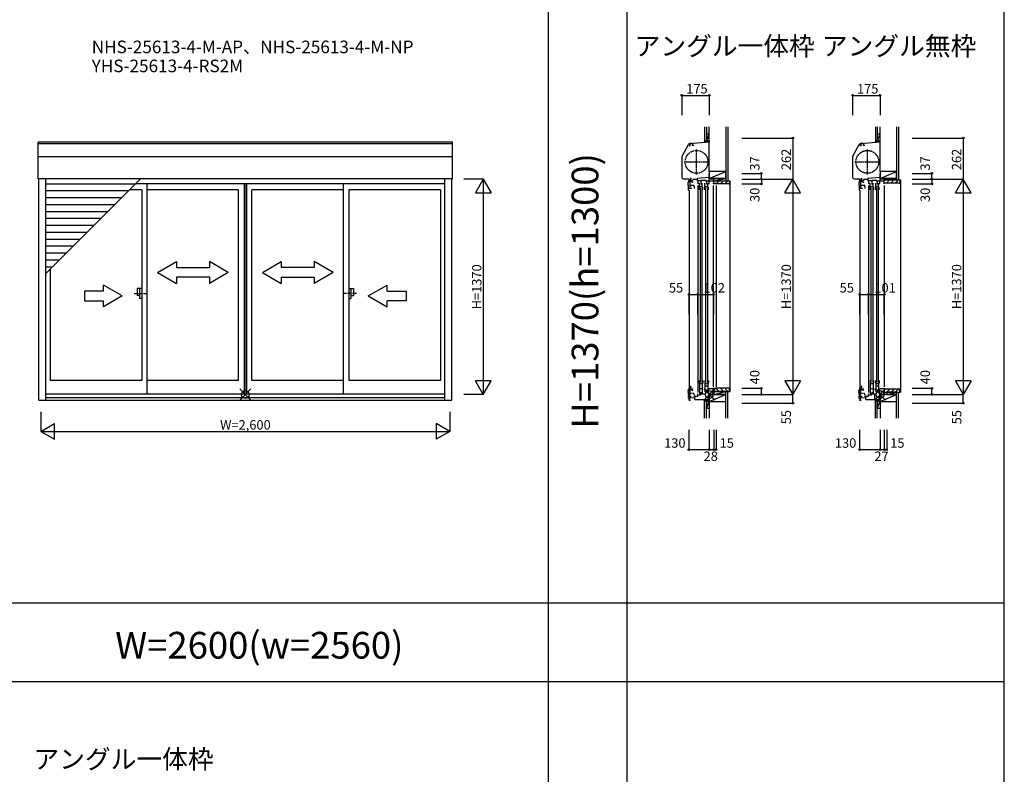
# Model space of a CAD drawing. Extents: x 0 to 27500, y 0 to 20000.
# Drawn here: x 4337 to 10600, y 10309 to 15110 of the extents above; entities that cross this region are included whole.
import ezdxf
from ezdxf.enums import TextEntityAlignment as Align

# ---------------------------------------------------------------- set-up
doc = ezdxf.new("R2010")
doc.units = 0
for name, pattern in [('NITENSAP', [7.5, 3, -1, 0.5, -1.5, 0.5, -1]), ('PHANTOM2', [31.75, 15.875, -3.175, 3.175, -3.175, 3.175, -3.175]), ('YCENTER_1', [13, 10, -1, 1, -1]), ('YDIVIDE_1', [15, 10, -1, 1, -1, 1, -1])]:
    doc.linetypes.add(name, pattern=pattern)
doc.layers.get('0').update_dxf_attribs({"linetype": 'CONTINUOUS'})
for name, color, linetype in [('YKK_A1', 4, 'CONTINUOUS'), ('YKK_A2', 3, 'CONTINUOUS'), ('YKK_C1', 4, 'CONTINUOUS'), ('YKK_C2', 5, 'CONTINUOUS'), ('YKK_F1', 7, 'CONTINUOUS'), ('YKK_IN', 1, 'CONTINUOUS'), ('YKK_N1', 2, 'CONTINUOUS'), ('YKK_Z1', 7, 'CONTINUOUS')]:
    doc.layers.add(name, color=color, linetype=linetype)
doc.styles.add('EXTFONT', font='txt.shx', dxfattribs={"height": 60, "bigfont": 'EXTFONT'})
doc.styles.get("Standard").update_dxf_attribs({"font": 'txt', "bigfont": 'BIGFONT'})

msp = doc.modelspace()

# ---------------------------------------------------------------- linework, layer by layer
at = {"layer": 'YKK_A1'}
for p, q in [((7090, 14331.5), (4454, 14331.5)), ((4454, 14097), (4454, 14331.5)), ((7090, 14320.8, 0), (4454, 14320.8, 0)), ((7090, 14097), (7090, 14331.5)), ((7090, 14238, 0), (4454, 14238, 0)), ((7090, 14097, 0), (4454, 14097, 0)), ((4458, 12690), (4458, 14097)), ((4503, 12690), (4503, 14097)), ((4503, 13494.1), (5105.9, 14097)), ((7041, 12690), (7041, 14097)), ((7086, 12690), (7086, 14097)), ((5072.9, 14064), (4503, 14064)), ((7041, 14065), (5073.9, 14065)), ((5147.8, 12728.5, 0), (5147.8, 14065, 0)), ((5764.5, 14065, 0), (5764.5, 12728.5, 0)), ((5766.5, 14065, 0), (5766.5, 12728.5, 0)), ((5778.3, 14065, 0), (5778.3, 12728.5, 0)), ((5779.5, 14065, 0), (5779.5, 12728.5, 0)), ((6396.2, 12728.5, 0), (6396.2, 14065, 0)), ((5028.9, 14020), (4503, 14020)), ((4984.9, 13976), (4503, 13976)), ((5112.8, 14028), (5036.9, 14028)), ((5112.8, 14028, 0), (5112.8, 12814, 0)), ((5729.5, 14028), (5147.8, 14028)), ((5729.5, 12814, 0), (5729.5, 14028, 0)), ((6396.2, 14028, 0), (5814.5, 14028)), ((5814.5, 12814, 0), (5814.5, 14028, 0)), ((7013, 14028), (6431.2, 14028, 0)), ((6431.2, 14028, 0), (6431.2, 12814, 0)), ((7013, 14028), (7013, 12814)), ((4940.9, 13932), (4503, 13932)), ((4896.9, 13888), (4503, 13888)), ((4852.9, 13844), (4503, 13844)), ((4808.9, 13800), (4503, 13800)), ((4764.9, 13756), (4503, 13756)), ((4720.9, 13712), (4503, 13712)), ((4676.9, 13668), (4503, 13668)), ((4632.9, 13624), (4503, 13624)), ((4588.9, 13580), (4503, 13580)), ((4544.9, 13536), (4503, 13536)), ((4531, 13522.1), (4531, 12814)), ((5112.8, 12814), (4531, 12814)), ((5729.5, 12814, 0), (5147.8, 12814)), ((6396.2, 12814, 0), (5814.5, 12814, 0)), ((7013, 12814), (6431.2, 12814, 0)), ((4503, 12728.5), (7041, 12728.5)), ((4458, 12690), (7086, 12690)), ((4503, 12706.1), (7041, 12706.1))]:
    msp.add_line(p, q, dxfattribs=at)
at = {"layer": 'YKK_A1', "linetype": 'Continuous'}
for p, q in [((5213.6, 13502.2, 0), (5333.6, 13571.5, 0)), ((5333.6, 13571.5, 0), (5333.6, 13532.2, 0)), ((5333.6, 13532.2, 0), (5543.6, 13532.2, 0)), ((5663.6, 13502.2, 0), (5543.6, 13571.5, 0)), ((5543.6, 13571.5, 0), (5543.6, 13532.2, 0)), ((5880.4, 13502.2, 0), (6000.4, 13571.5, 0)), ((6000.4, 13571.5, 0), (6000.4, 13532.2, 0)), ((6210.4, 13532.2, 0), (6000.4, 13532.2, 0)), ((6330.4, 13502.2, 0), (6210.4, 13571.5, 0)), ((6210.4, 13571.5, 0), (6210.4, 13532.2, 0)), ((5213.6, 13502.2, 0), (5333.6, 13432.2, 0)), ((5543.6, 13472.2, 0), (5333.6, 13472.2, 0)), ((5333.6, 13472.2, 0), (5333.6, 13432.2, 0)), ((5663.6, 13502.2, 0), (5543.6, 13432.2, 0)), ((5543.6, 13472.2, 0), (5543.6, 13432.2, 0)), ((5880.4, 13502.2, 0), (6000.4, 13432.2, 0)), ((6000.4, 13472.2, 0), (6210.4, 13472.2, 0)), ((6000.4, 13472.2, 0), (6000.4, 13432.2, 0)), ((6330.4, 13502.2, 0), (6210.4, 13432.2, 0)), ((6210.4, 13472.2, 0), (6210.4, 13432.2, 0)), ((4989.5, 13352.2, 0), (4869.5, 13421.5, 0)), ((4869.5, 13382.2, 0), (4869.5, 13421.5, 0)), ((6554.5, 13352.2, 0), (6674.5, 13421.5, 0)), ((6674.5, 13382.2, 0), (6674.5, 13421.5, 0)), ((4869.5, 13382.2, 0), (4749.5, 13382.2, 0)), ((4749.5, 13382.2, 0), (4749.5, 13322.2, 0)), ((4989.5, 13352.2, 0), (4869.5, 13282.9, 0)), ((6554.5, 13352.2, 0), (6674.5, 13282.9, 0)), ((6674.5, 13382.2, 0), (6794.5, 13382.2, 0)), ((6794.5, 13382.2, 0), (6794.5, 13322.2, 0)), ((4749.5, 13322.2, 0), (4869.5, 13322.2, 0)), ((4869.5, 13282.9, 0), (4869.5, 13322.2, 0)), ((6674.5, 13282.9, 0), (6674.5, 13322.2, 0)), ((6794.5, 13322.2, 0), (6674.5, 13322.2, 0))]:
    msp.add_line(p, q, dxfattribs=at)
at = {"layer": 'YKK_A1', "linetype": 'PHANTOM2'}
for p, q in [((5064.7, 13368, 0), (5144.7, 13368, 0)), ((6479.3, 13368, 0), (6399.3, 13368, 0))]:
    msp.add_line(p, q, dxfattribs=at)
at = {"layer": 'YKK_A2', "linetype": 'Continuous'}
for p, q in [((5112.8, 13399.5, 0), (5084.8, 13399.5, 0)), ((5084.8, 13399.5, 0), (5084.8, 13354.5, 0)), ((5099.8, 13354.5, 0), (5084.8, 13354.5, 0)), ((5099.8, 13399.5, 0), (5099.8, 13336.5, 0)), ((5112.8, 13399.5, 0), (5112.8, 13336.5, 0)), ((6431.2, 13399.5, 0), (6459.2, 13399.5, 0)), ((6431.2, 13399.5, 0), (6431.2, 13336.5, 0)), ((6444.2, 13399.5, 0), (6444.2, 13336.5, 0)), ((6444.2, 13354.5, 0), (6459.2, 13354.5, 0)), ((6459.2, 13399.5, 0), (6459.2, 13354.5, 0)), ((5112.8, 13336.5, 0), (5099.8, 13336.5, 0)), ((6431.2, 13336.5, 0), (6444.2, 13336.5, 0))]:
    msp.add_line(p, q, dxfattribs=at)
at = {"layer": 'YKK_C1'}
for p, q in [((8721.5, 14357), (8721.5, 14286.3)), ((8723.5, 14357), (8721.5, 14357)), ((8723.5, 14344.4), (8721.5, 14344.4)), ((9807.8, 14357), (9807.8, 14286.3)), ((9809.8, 14357), (9807.8, 14357)), ((9809.8, 14344.4), (9807.8, 14344.4)), ((8549.9, 14240.6), (8590.3, 14316.6)), ((8600.2, 14306.9), (8595.1, 14305.5)), ((8614.5, 14324), (8599.4, 14322.7)), ((8600.2, 14320.9), (8600.2, 14306.9)), ((8721.5, 14331.5), (8601.2, 14321)), ((8614.5, 14324), (8614.5, 14322.1)), ((8615.5, 14322.2), (8615.5, 14311.3)), ((8615.5, 14311.3), (8625.5, 14311.3)), ((8723.5, 14331.5), (8721.5, 14331.5)), ((8723.5, 14311.9), (8721.5, 14311.9)), ((8721.5, 14286.3), (8723.5, 14286.3)), ((9636.2, 14240.6), (9676.6, 14316.6)), ((9686.5, 14306.9), (9681.4, 14305.5)), ((9700.8, 14324), (9685.7, 14322.7)), ((9686.5, 14320.9), (9686.5, 14306.9)), ((9807.8, 14331.5), (9687.5, 14321)), ((9700.8, 14324), (9700.8, 14322.1)), ((9701.8, 14322.2), (9701.8, 14311.3)), ((9701.8, 14311.3), (9711.8, 14311.3)), ((9809.8, 14331.5), (9807.8, 14331.5)), ((9809.8, 14311.9), (9807.8, 14311.9)), ((9807.8, 14286.3), (9809.8, 14286.3)), ((8548.5, 14235.2), (8548.5, 14108.5)), ((9634.8, 14235.2), (9634.8, 14108.5)), ((8560, 14097), (8594.5, 14097)), ((8601.3, 14033.7), (8601.3, 14093)), ((8604, 14094), (8606.6, 14094)), ((8606.6, 14091), (8606.6, 14095.3)), ((8620.5, 14097.7), (8620.5, 14094)), ((8646.5, 14094), (8620.5, 14094)), ((8723.5, 14105.5), (8646.5, 14098.7)), ((8646.5, 14098.7), (8646.5, 14084.2)), ((8721.5, 14132), (8721.5, 14105.3)), ((8723.5, 14132), (8721.5, 14132)), ((8723.5, 14119.3), (8721.5, 14119.3)), ((8723.5, 14084.2), (8723.5, 14105.5)), ((9646.3, 14097), (9680.8, 14097)), ((9687.6, 14033.7), (9687.6, 14093)), ((9690.3, 14094), (9692.9, 14094)), ((9692.9, 14091), (9692.9, 14095.3)), ((9706.8, 14097.7), (9706.8, 14094)), ((9732.8, 14094), (9706.8, 14094)), ((9809.8, 14105.5), (9732.8, 14098.7)), ((9732.8, 14098.7), (9732.8, 14084.2)), ((9807.8, 14132), (9807.8, 14105.3)), ((9809.8, 14132), (9807.8, 14132)), ((9809.8, 14119.3), (9807.8, 14119.3)), ((9809.8, 14084.2), (9809.8, 14105.5)), ((8589.6, 14058), (8589.6, 14074.8)), ((8591.6, 14058), (8589.6, 14058)), ((8589.6, 14037), (8589.6, 14028)), ((8589.6, 14037), (8607.1, 14037)), ((8591.6, 14037), (8591.6, 14058)), ((8605.2, 14081.5), (8601.3, 14081.5)), ((8601.3, 14057.7), (8625.1, 14057.7)), ((8601.8, 14078.8), (8601.8, 14080.9)), ((8610.8, 14078.8), (8601.8, 14078.8)), ((8610.8, 14084.2), (8602.3, 14084.2)), ((8605.7, 14084.2), (8605.7, 14078.8)), ((8607.1, 14039.7), (8607.1, 14033.7)), ((8629.6, 14045.3), (8625.1, 14057.7)), ((8629.6, 14035.7), (8629.6, 14045.3)), ((8675.9, 14084.2), (8646.5, 14084.2)), ((8659.5, 14028), (8659.5, 14045)), ((8661, 14045), (8659.5, 14045)), ((8661, 14045), (8661, 14070)), ((8661, 14048.5), (8679, 14048.5)), ((8673.3, 14088), (8701.7, 14088)), ((8673.3, 14084.2), (8673.3, 14088)), ((8679, 14045), (8679, 14070)), ((8679, 14045), (8682.5, 14045)), ((8682.5, 14028), (8682.5, 14045)), ((8694.5, 14028), (8694.5, 14045)), ((8696, 14045), (8694.5, 14045)), ((8696, 14045), (8696, 14070)), ((8696, 14048.5), (8714, 14048.5)), ((8714, 14045), (8714, 14070)), ((8714, 14045), (8717.5, 14045)), ((8717.5, 14028), (8717.5, 14045)), ((8719.6, 14065), (8722.6, 14065)), ((8722.6, 14065), (8722.6, 14084.2)), ((8747.7, 14065), (8747.7, 14068)), ((8749.1, 14084.2), (8749.1, 14078.2)), ((8750.4, 14083.7), (8749.1, 14083.7)), ((8749.1, 14078.2), (8750.2, 14078.2)), ((8750.2, 14078.2), (8750.2, 14066.5)), ((8750.4, 14080), (8750.4, 14083.7)), ((8751.5, 14080), (8750.4, 14080)), ((8766.5, 14067.5), (8766.5, 14065)), ((9675.9, 14058), (9675.9, 14074.8)), ((9677.9, 14058), (9675.9, 14058)), ((9675.9, 14037), (9693.4, 14037)), ((9675.9, 14037), (9675.9, 14028)), ((9677.9, 14037), (9677.9, 14058)), ((9691.5, 14081.5), (9687.6, 14081.5)), ((9687.6, 14057.7), (9711.4, 14057.7)), ((9688.1, 14078.8), (9688.1, 14080.9)), ((9697.1, 14078.8), (9688.1, 14078.8)), ((9697.1, 14084.2), (9688.7, 14084.2)), ((9692, 14084.2), (9692, 14078.8)), ((9693.4, 14039.7), (9693.4, 14033.7)), ((9715.9, 14045.3), (9711.4, 14057.7)), ((9715.9, 14035.7), (9715.9, 14045.3)), ((9762.2, 14084.2), (9732.8, 14084.2)), ((9747.3, 14045), (9745.8, 14045)), ((9745.8, 14028), (9745.8, 14045)), ((9747.3, 14045), (9747.3, 14070)), ((9747.3, 14048.5), (9765.3, 14048.5)), ((9759.6, 14088), (9788, 14088)), ((9759.6, 14084.2), (9759.6, 14088)), ((9765.3, 14045), (9765.3, 14070)), ((9765.3, 14045), (9768.8, 14045)), ((9768.8, 14028), (9768.8, 14045)), ((9782.3, 14045), (9780.8, 14045)), ((9780.8, 14028), (9780.8, 14045)), ((9782.3, 14045), (9782.3, 14070)), ((9782.3, 14048.5), (9800.3, 14048.5)), ((9800.3, 14045), (9800.3, 14070)), ((9800.3, 14045), (9803.8, 14045)), ((9803.8, 14028), (9803.8, 14045)), ((9805.9, 14065), (9808.9, 14065)), ((9808.9, 14065), (9808.9, 14084.2)), ((8594.5, 14022.8), (8594.5, 12692)), ((8594.6, 14023), (8596.5, 14023)), ((9680.8, 14022.8), (9680.8, 12692)), ((9680.9, 14023), (9682.8, 14023)), ((8659.5, 12814), (8659.5, 12797)), ((8661, 12797), (8659.5, 12797)), ((8661, 12797), (8661, 12725)), ((8661, 12794.5), (8679, 12794.5)), ((8679, 12797), (8679, 12733.2)), ((8679, 12797), (8682.5, 12797)), ((8682.5, 12814), (8682.5, 12797)), ((8694.5, 12814), (8694.5, 12797)), ((8696, 12797), (8694.5, 12797)), ((8696, 12797), (8696, 12743)), ((8696, 12794.5), (8714, 12794.5)), ((8696, 12781.4), (8714, 12781.4)), ((8714, 12797), (8717.5, 12797)), ((8714, 12797), (8714, 12751.2)), ((8717.5, 12814), (8717.5, 12797)), ((9745.8, 12814), (9745.8, 12797)), ((9747.3, 12797), (9745.8, 12797)), ((9747.3, 12797), (9747.3, 12725)), ((9747.3, 12794.5), (9765.3, 12794.5)), ((9765.3, 12797), (9765.3, 12733.2)), ((9765.3, 12797), (9768.8, 12797)), ((9768.8, 12814), (9768.8, 12797)), ((9780.8, 12814), (9780.8, 12797)), ((9782.3, 12797), (9780.8, 12797)), ((9782.3, 12797), (9782.3, 12743)), ((9782.3, 12794.5), (9800.3, 12794.5)), ((9782.3, 12781.4), (9800.3, 12781.4)), ((9800.3, 12797), (9803.8, 12797)), ((9800.3, 12797), (9800.3, 12751.2)), ((9803.8, 12814), (9803.8, 12797)), ((8634.5, 12714.1), (8649.5, 12715.4)), ((8649.5, 12715.4), (8649.5, 12728.5)), ((8661, 12763.4), (8679, 12763.4)), ((8698, 12738), (8703.3, 12738)), ((8721.4, 12761), (8721.3, 12761)), ((8749.3, 12762), (8721.4, 12761)), ((8721.5, 12670), (8721.5, 12761)), ((8721.5, 12726), (8750.5, 12726)), ((8747.7, 12765), (8747.7, 12762)), ((8748.2, 12747.5), (8748.2, 12761)), ((8748.2, 12761), (8749.3, 12761)), ((8748.3, 12745), (8748.3, 12747.5)), ((8751.5, 12745), (8748.3, 12745)), ((8749, 12763), (8749, 12763.5)), ((8749, 12763.5), (8750.2, 12763.5)), ((8749.3, 12762.7), (8749, 12763)), ((8749.1, 12746.3), (8749.1, 12751.3)), ((8749.1, 12751.3), (8750.2, 12751.3)), ((8749.3, 12761), (8749.3, 12762.7)), ((8750.2, 12751.3), (8750.2, 12765)), ((8751.5, 12748.3), (8751.5, 12745)), ((8766.5, 12765), (8766.5, 12762.5)), ((9720.8, 12714.1), (9735.8, 12715.4)), ((9735.8, 12715.4), (9735.8, 12728.5)), ((9747.3, 12763.4), (9765.3, 12763.4)), ((9773.3, 12729.6), (9773.3, 12693.2)), ((9784.3, 12738), (9789.6, 12738)), ((9807.7, 12761), (9807.6, 12761)), ((9836.8, 12762), (9807.7, 12761)), ((9807.8, 12670), (9807.8, 12761)), ((9807.8, 12726), (9836.8, 12726)), ((9851.8, 12727.5), (9851.8, 12725)), ((8593.5, 12690), (8602.9, 12690)), ((8599, 12703), (8634.5, 12706.1)), ((8599, 12690), (8599, 12703)), ((8632.5, 12693), (8632.5, 12705.9)), ((8632.5, 12693), (8680.5, 12693)), ((8634.5, 12706.1), (8634.5, 12714.1)), ((8680.5, 12693), (8721.5, 12694.4)), ((8723.5, 12682.6), (8721.5, 12682.6)), ((8721.5, 12670), (8723.5, 12670)), ((9679.8, 12690), (9689.2, 12690)), ((9685.3, 12703), (9720.8, 12706.1)), ((9685.3, 12690), (9685.3, 12703)), ((9718.8, 12693), (9718.8, 12705.9)), ((9718.8, 12693), (9766.8, 12693)), ((9720.8, 12706.1), (9720.8, 12714.1)), ((9766.8, 12693), (9807.8, 12694.4)), ((9807.8, 12670), (9809.8, 12670))]:
    msp.add_line(p, q, dxfattribs=at)
at = {"layer": 'YKK_C1', "linetype": 'ByBlock'}
for p, q in [((8591.9, 14316.8), (8591.9, 14316)), ((8591.9, 14316), (8595.2, 14316)), ((8595.2, 14316), (8595.2, 14313.4)), ((8600.4, 14320.8), (8600.3, 14320.9)), ((8601, 14320.8), (8600.4, 14320.8)), ((8601.2, 14321), (8601, 14320.8)), ((9678.2, 14316.8), (9678.2, 14316)), ((9678.2, 14316), (9681.5, 14316)), ((9681.5, 14316), (9681.5, 14313.4)), ((9686.8, 14320.8), (9686.6, 14320.9)), ((9687.3, 14320.8), (9686.8, 14320.8)), ((9687.5, 14321), (9687.3, 14320.8)), ((8619.6, 14086.2), (8616.1, 14086.2)), ((8616.1, 14076.8), (8619.6, 14076.8)), ((8619.6, 14083.7), (8619.6, 14086.2)), ((8619.6, 14076.8), (8619.6, 14079.2)), ((9705.9, 14086.2), (9702.4, 14086.2)), ((9702.4, 14076.8), (9705.9, 14076.8)), ((9705.9, 14083.7), (9705.9, 14086.2)), ((9705.9, 14076.8), (9705.9, 14079.2)), ((8748.2, 12752.2), (8750.2, 12752.2))]:
    msp.add_line(p, q, dxfattribs=at)
at = {"layer": 'YKK_C1', "linetype": 'YCENTER_1'}
for p, q in [((8642.5, 14126), (8642.5, 14285)), ((9728.8, 14126), (9728.8, 14285)), ((8563, 14205.5), (8722, 14205.5)), ((9649.3, 14205.5), (9808.3, 14205.5))]:
    msp.add_line(p, q, dxfattribs=at)
at = {"layer": 'YKK_C1', "linetype": 'Continuous'}
for p, q in [((8749.5, 14095), (8751.5, 14095)), ((8751.5, 14081.7), (8751.5, 14095)), ((9834.8, 14095), (9836.8, 14095)), ((9836.8, 14065), (9836.8, 14095)), ((8649.5, 14084.2), (8649.5, 14065)), ((8649.5, 14055), (8649.5, 12738.5)), ((8665, 14040), (8665, 12802)), ((8670, 14084.2), (8670, 14062)), ((8677, 14040), (8677, 12802)), ((8699.1, 14084.2), (8751.5, 14084.2)), ((8700, 14040), (8700, 12802)), ((8701.7, 14088), (8701.7, 14084.2)), ((8705, 14084.2), (8705, 14062)), ((8712, 14040), (8712, 12802)), ((8766.5, 14065), (8747.7, 14065)), ((8747.7, 14055), (8747.7, 12775)), ((8751.5, 14065), (8751.5, 14080)), ((8766.5, 14055), (8766.5, 12775)), ((9735.8, 14084.2), (9735.8, 14065)), ((9735.8, 14055), (9735.8, 12738.5)), ((9751.3, 14040), (9751.3, 12802)), ((9756.3, 14084.2), (9756.3, 14062)), ((9763.3, 14040), (9763.3, 12802)), ((9785.4, 14084.2), (9836.8, 14084.2)), ((9786.3, 14040), (9786.3, 12802)), ((9788, 14088), (9788, 14084.2)), ((9791.3, 14084.2), (9791.3, 14062)), ((9798.3, 14040), (9798.3, 12802)), ((9836.8, 14055), (9836.8, 12775)), ((8649.5, 12722), (8668.3, 12722.7)), ((8668.3, 12729), (8700.5, 12730.1)), ((8668.3, 12722.6), (8668.3, 12729)), ((8670, 12740), (8670, 12729.1)), ((8700.5, 12730.1), (8700.5, 12738)), ((8703.3, 12747), (8721.5, 12747.6)), ((8703.3, 12738), (8703.3, 12747)), ((8705, 12758), (8705, 12747.1)), ((8747.7, 12765), (8766.5, 12765)), ((8750.5, 12744.8), (8750.5, 12725)), ((9735.8, 12722), (9754.6, 12722.7)), ((9754.6, 12729), (9786.8, 12730.1)), ((9754.6, 12722.6), (9754.6, 12729)), ((9756.3, 12740), (9756.3, 12729.1)), ((9786.8, 12730.1), (9786.8, 12738)), ((9789.6, 12747), (9807.8, 12747.6)), ((9789.6, 12738), (9789.6, 12747)), ((9791.3, 12758), (9791.3, 12747.1)), ((9836.8, 12765), (9836.8, 12725)), ((9836.8, 12727.5), (9851.8, 12727.5))]:
    msp.add_line(p, q, dxfattribs=at)
at = {"layer": 'YKK_C1', "color": 253, "linetype": 'NITENSAP'}
for p, q in [((8589, 12733), (8589, 12749.8)), ((8591, 12733), (8589, 12733)), ((8591, 12712), (8591, 12733)), ((8600.7, 12708.7), (8600.7, 12768)), ((8604.6, 12756.5), (8600.7, 12756.5)), ((8600.7, 12732.7), (8624.5, 12732.7)), ((8601.2, 12753.8), (8601.2, 12755.9)), ((8610.2, 12753.8), (8601.2, 12753.8)), ((8610.2, 12759.2), (8601.7, 12759.2)), ((8603.4, 12769), (8606, 12769)), ((8605.1, 12759.2), (8605.1, 12753.8)), ((8606, 12766), (8606, 12770.3)), ((8606.5, 12714.7), (8606.5, 12708.7)), ((8619, 12761.2), (8615.5, 12761.2)), ((8615.5, 12751.8), (8619, 12751.8)), ((8619, 12758.8), (8619, 12761.2)), ((8619, 12751.8), (8619, 12754.3)), ((8629, 12720.3), (8624.5, 12732.7)), ((8629, 12710.7), (8629, 12720.3)), ((9675.3, 12733), (9675.3, 12749.8)), ((9677.3, 12733), (9675.3, 12733)), ((9677.3, 12712), (9677.3, 12733)), ((9687, 12708.7), (9687, 12768)), ((9690.9, 12756.5), (9687, 12756.5)), ((9687, 12732.7), (9710.8, 12732.7)), ((9687.5, 12753.8), (9687.5, 12755.9)), ((9696.5, 12753.8), (9687.5, 12753.8)), ((9696.5, 12759.2), (9688.1, 12759.2)), ((9689.7, 12769), (9692.3, 12769)), ((9691.4, 12759.2), (9691.4, 12753.8)), ((9692.3, 12766), (9692.3, 12770.3)), ((9692.8, 12714.7), (9692.8, 12708.7)), ((9705.3, 12761.2), (9701.8, 12761.2)), ((9701.8, 12751.8), (9705.3, 12751.8)), ((9705.3, 12758.8), (9705.3, 12761.2)), ((9705.3, 12751.8), (9705.3, 12754.3)), ((9715.3, 12720.3), (9710.8, 12732.7)), ((9715.3, 12710.7), (9715.3, 12720.3)), ((8589, 12712), (8606.5, 12712)), ((8589, 12712), (8589, 12703)), ((8594, 12698), (8595.9, 12698)), ((9675.3, 12712), (9692.8, 12712)), ((9675.3, 12712), (9675.3, 12703)), ((9680.3, 12698), (9682.2, 12698))]:
    msp.add_line(p, q, dxfattribs=at)
at = {"layer": 'YKK_C1', "linetype": 'YDIVIDE_1'}
for centre in [(8642.5, 14205.5), (9728.8, 14205.5)]:
    msp.add_circle(centre, 72.5, dxfattribs=at)
at = {"layer": 'YKK_C1'}
for centre, radius, start, end in [((8600.4, 14311.2), 11.5, 95, 152), ((9686.7, 14311.2), 11.5, 95, 152), ((8560, 14235.2), 11.5, 152, 180), ((9646.3, 14235.2), 11.5, 152, 180), ((8560, 14108.5), 11.5, 180, 270), ((8609.6, 14074.8), 20, 106.2602, 180), ((9646.3, 14108.5), 11.5, 180, 270), ((9695.9, 14074.8), 20, 106.2602, 180), ((8594.6, 14028), 5, 180, 270), ((9680.9, 14028), 5, 180, 270)]:
    msp.add_arc(centre, radius, start, end, dxfattribs=at)
at = {"layer": 'YKK_C1', "linetype": 'ByBlock'}
for centre, radius, start, end in [((8600, 14310.9), 10, 88.48821, 144.09593), ((9686.3, 14310.9), 10, 88.48821, 144.09593), ((8605.5, 14099.2), 2, 90, 214.83576), ((8605.5, 14098.6), 2.6, 0.00001, 89.99999), ((8607.6, 14095.3), 1, 130.62933, 180.00002), ((8604.8, 14098.6), 3.3, 310.62932, 0.00001), ((9691.8, 14099.2), 2, 90, 214.83576), ((9691.8, 14098.6), 2.6, 0.00001, 89.99999), ((9693.9, 14095.3), 1, 130.62933, 180.00002), ((9691.1, 14098.6), 3.3, 310.62932, 0.00001), ((8610.8, 14092.2), 8, 269.99999, 311.40963), ((8610.8, 14070.8), 8, 48.59038, 89.98401), ((9697.1, 14092.2), 8, 269.99999, 311.40963), ((9697.1, 14070.8), 8, 48.59038, 89.98401)]:
    msp.add_arc(centre, radius, start, end, dxfattribs=at)
at = {"layer": 'YKK_C1', "color": 253, "linetype": 'NITENSAP'}
for centre, radius, start, end in [((8609, 12749.8), 20, 106.2602, 180), ((8604.9, 12774.2), 2, 90, 214.83576), ((8604.9, 12773.6), 2.6, 0.00001, 89.99999), ((8607, 12770.3), 1, 130.62933, 180.00002), ((8604.2, 12773.6), 3.3, 310.62932, 0.00001), ((8610.2, 12767.2), 8, 269.99999, 311.40963), ((8610.2, 12745.8), 8, 48.59038, 89.98401), ((9695.3, 12749.8), 20, 106.2602, 180), ((9691.2, 12774.2), 2, 90, 214.83576), ((9691.2, 12773.6), 2.6, 0.00001, 89.99999), ((9693.3, 12770.3), 1, 130.62933, 180.00002), ((9690.5, 12773.6), 3.3, 310.62932, 0.00001), ((9696.5, 12767.2), 8, 269.99999, 311.40963), ((9696.5, 12745.8), 8, 48.59038, 89.98401), ((8594, 12703), 5, 180, 270), ((9680.3, 12703), 5, 180, 270)]:
    msp.add_arc(centre, radius, start, end, dxfattribs=at)
at = {"layer": 'YKK_C2', "linetype": 'Continuous'}
for p, q in [((8693.5, 14335.8), (8696.7, 14339)), ((8705.5, 14339), (8693.5, 14339)), ((8693.5, 14330.2), (8702.4, 14339)), ((8693.5, 14339), (8693.5, 14329)), ((8698.5, 14329.5), (8703.5, 14334.5)), ((8703.5, 14339), (8703.5, 14329.9)), ((9792.8, 14338.9), (9779.8, 14338.9)), ((9791.8, 14338.9), (9779.8, 14338.9)), ((9779.8, 14338.9), (9779.8, 14328.9)), ((9779.8, 14330.1), (9788.7, 14338.9)), ((9779.8, 14335.7), (9783, 14338.9)), ((9784.8, 14329.4), (9789.8, 14334.4)), ((9789.8, 14338.9), (9789.8, 14329.8)), ((8752.5, 14080.3), (8757.2, 14085)), ((8766.5, 14066), (8785.5, 14085)), ((8793.8, 14065), (8813.8, 14085)), ((8822.1, 14065), (8842.1, 14085)), ((8851.5, 14085), (8854.5, 14085)), ((8854.5, 14085), (8854.5, 12745)), ((9836.8, 14085.3), (9841.5, 14090)), ((9849.8, 14070), (9869.8, 14090)), ((9878.1, 14070), (9898.1, 14090)), ((9906.4, 14070), (9926.4, 14090)), ((9935.8, 14090), (9938.8, 14090)), ((9938.8, 14090), (9938.8, 12740)), ((8752.5, 12749.7), (8757.2, 12745)), ((8766.5, 12764), (8785.5, 12745)), ((8793.8, 12765), (8813.8, 12745)), ((8822.1, 12765), (8842.1, 12745)), ((8851.5, 12745), (8854.5, 12745)), ((9836.8, 12754.1), (9842.7, 12760)), ((9851, 12740), (9871, 12760)), ((9879.3, 12740), (9899.3, 12760)), ((9907.6, 12740), (9927.6, 12760)), ((9935.8, 12740), (9938.8, 12740)), ((8693.5, 12684.6), (8702.7, 12693.8)), ((8693.5, 12690.3), (8696.8, 12693.6)), ((8693.5, 12683.5), (8693.5, 12693.5)), ((8706.5, 12683.5), (8693.5, 12683.5)), ((8705.5, 12683.5), (8693.5, 12683.5)), ((8698, 12683.5), (8703.5, 12688.9)), ((8703.5, 12683.5), (8703.5, 12693.8)), ((9779.8, 12684.6), (9789, 12693.8)), ((9779.8, 12690.2), (9783.2, 12693.6)), ((9779.8, 12683.4), (9779.8, 12693.4)), ((9792.8, 12683.4), (9779.8, 12683.4)), ((9791.8, 12683.4), (9779.8, 12683.4)), ((9784.4, 12683.4), (9789.8, 12688.9)), ((9789.8, 12683.4), (9789.8, 12693.8))]:
    msp.add_line(p, q, dxfattribs=at)
at = {"layer": 'YKK_C2', "linetype": 'ByBlock'}
for p, q in [((8752.5, 14085), (8851.5, 14085)), ((8752.5, 14070), (8752.5, 14085)), ((8754.5, 14068), (8752.5, 14070)), ((8766.5, 14068), (8754.5, 14068)), ((8766.5, 14065), (8766.5, 14068)), ((8849.5, 14065), (8766.5, 14065)), ((8851.5, 14085), (8851.5, 14067)), ((9836.8, 14090), (9935.8, 14090)), ((9836.8, 14070), (9836.8, 14090)), ((9933.8, 14070), (9836.8, 14070)), ((9935.8, 14090), (9935.8, 14072)), ((8754.5, 12762, 0), (8752.5, 12760, 0)), ((8752.5, 12760, 0), (8752.5, 12745, 0)), ((8752.5, 12745, 0), (8851.5, 12745, 0)), ((8766.5, 12762, 0), (8754.5, 12762, 0)), ((8766.5, 12765, 0), (8766.5, 12762, 0)), ((8849.5, 12765, 0), (8766.5, 12765, 0)), ((8851.5, 12745, 0), (8851.5, 12763, 0)), ((9836.8, 12760), (9836.8, 12740)), ((9933.8, 12760), (9836.8, 12760)), ((9836.8, 12740), (9935.8, 12740)), ((9935.8, 12740), (9935.8, 12758))]:
    msp.add_line(p, q, dxfattribs=at)
for centre, start, end in [((8849.5, 14067), 270.00001, 359.99999), ((9933.8, 14072), 270.00001, 359.99999), ((8849.5, 12763, 0), 0.00001, 89.99999), ((9933.8, 12758), 0.00001, 89.99999)]:
    msp.add_arc(centre, 2, start, end, dxfattribs=at)
at = {"layer": 'YKK_F1', "color": 7}
for p, q in [((7700, 0), (7700, 19500)), ((8200, 0), (8200, 19500)), ((10600, 0), (10600, 19500)), ((0, 11400), (10600, 11400)), ((0, 10900), (10600, 10900))]:
    msp.add_line(p, q, dxfattribs=at)
at = {"layer": 'YKK_IN', "linetype": 'Continuous'}
for p, q in [((5736.6, 12689.6), (5807.4, 12760.4)), ((5736.6, 12760.4), (5807.4, 12689.6)), ((8688.2, 12689.6), (8758.9, 12760.4)), ((8688.2, 12760.4), (8758.9, 12689.6)), ((9774.5, 12689.6), (9845.2, 12760.4)), ((9774.5, 12760.4), (9845.2, 12689.6))]:
    msp.add_line(p, q, dxfattribs=at)
for centre in [(5772, 12725), (8723.5, 12725), (9809.8, 12725)]:
    msp.add_circle(centre, 25, dxfattribs=at)
at = {"layer": 'YKK_N1', "linetype": 'Continuous'}
for p, q in [((8548.5, 14628.3), (8723.5, 14628.3)), ((8548.5, 14628.3), (8548.5, 14503.3)), ((8723.5, 14628.3), (8723.5, 14503.3)), ((9634.8, 14628.3), (9634.8, 14503.3)), ((9634.8, 14628.3), (9809.8, 14628.3)), ((9809.8, 14628.3), (9809.8, 14503.3)), ((8929.5, 14357), (9254.5, 14357)), ((9254.5, 14357), (9254.5, 14095)), ((10013.8, 14357), (10338.8, 14357)), ((10338.8, 14357), (10338.8, 14095)), ((7286, 14095), (7161, 14095)), ((7286, 14095), (7236, 14008.4)), ((7286, 14095), (7286, 12725)), ((7286, 14095), (7336, 14008.4)), ((8929.5, 14132), (9054.5, 14132)), ((8929.5, 14095), (9254.5, 14095)), ((9054.5, 14095), (9054.5, 14132)), ((9054.5, 14095), (9054.5, 14065)), ((9204.5, 14008.4), (9254.5, 14095)), ((9254.5, 14095), (9254.5, 12725)), ((9304.5, 14008.4), (9254.5, 14095)), ((10013.8, 14132), (10138.8, 14132)), ((10013.8, 14095), (10338.8, 14095)), ((10138.8, 14095), (10138.8, 14132)), ((10138.8, 14095), (10138.8, 14065)), ((10288.8, 14008.4), (10338.8, 14095)), ((10338.8, 14095), (10338.8, 12725)), ((10388.8, 14008.4), (10338.8, 14095)), ((8929.5, 14065), (9054.5, 14065)), ((10013.8, 14065), (10138.8, 14065)), ((7236, 14008.4), (7336, 14008.4)), ((9204.5, 14008.4), (9304.5, 14008.4)), ((10288.8, 14008.4), (10388.8, 14008.4)), ((8594.5, 13362.1), (8649.5, 13362.1)), ((8594.5, 13237.1), (8594.5, 13362.1)), ((8649.5, 13237.1), (8649.5, 13362.1)), ((8751.5, 13237.1), (8751.5, 13362.1)), ((9680.8, 13237.1), (9680.8, 13362.1)), ((9680.8, 13362.1), (9735.8, 13362.1)), ((9735.8, 13237.1), (9735.8, 13362.1)), ((9836.8, 13237.1), (9836.8, 13362.1)), ((7286, 12725), (7236, 12811.6)), ((7336, 12811.6), (7236, 12811.6)), ((7286, 12725), (7336, 12811.6)), ((9204.5, 12811.6), (9254.5, 12725)), ((9304.5, 12811.6), (9204.5, 12811.6)), ((9304.5, 12811.6), (9254.5, 12725)), ((10288.8, 12811.6), (10338.8, 12725)), ((10388.8, 12811.6), (10288.8, 12811.6)), ((10388.8, 12811.6), (10338.8, 12725)), ((7286, 12725), (7161, 12725)), ((8929.5, 12765), (9054.5, 12765)), ((8929.5, 12725), (9254.5, 12725)), ((9054.5, 12725), (9054.5, 12765)), ((9254.5, 12670), (9254.5, 12725)), ((10013.8, 12765), (10138.8, 12765)), ((10013.8, 12725), (10338.8, 12725)), ((10138.8, 12725), (10138.8, 12765)), ((10338.8, 12670), (10338.8, 12725)), ((8929.5, 12670), (9254.5, 12670)), ((10013.8, 12670), (10338.8, 12670)), ((4472, 12615), (4472, 12490)), ((7072, 12615), (7072, 12490)), ((4472, 12490), (4558.6, 12540)), ((4558.6, 12440), (4558.6, 12540)), ((6985.4, 12540), (6985.4, 12440)), ((7072, 12490), (6985.4, 12540)), ((4472, 12490), (7072, 12490)), ((4472, 12490), (4558.6, 12440)), ((7072, 12490), (6985.4, 12440)), ((8593.5, 12499.5), (8593.5, 12374.5)), ((8723.5, 12499.5), (8723.5, 12374.5)), ((8751.5, 12499.5), (8751.5, 12374.5)), ((8766.5, 12499.5), (8766.5, 12374.5)), ((9679.8, 12499.5), (9679.8, 12374.5)), ((9809.8, 12499.5), (9809.8, 12374.5)), ((9836.8, 12499.5), (9836.8, 12374.5)), ((9851.8, 12499.5), (9851.8, 12374.5)), ((8593.5, 12374.5), (8723.5, 12374.5)), ((8723.5, 12374.5), (8751.5, 12374.5)), ((8751.5, 12374.5), (8766.5, 12374.5)), ((9679.8, 12374.5), (9809.8, 12374.5)), ((9809.8, 12374.5), (9836.8, 12374.5)), ((9836.8, 12374.5), (9851.8, 12374.5))]:
    msp.add_line(p, q, dxfattribs=at)
at = {"layer": 'YKK_N1'}
for p, q in [((8649.5, 13362.1), (8751.5, 13362.1)), ((9735.8, 13362.1), (9836.8, 13362.1))]:
    msp.add_line(p, q, dxfattribs=at)
at = {"layer": 'YKK_N1', "linetype": 'Continuous'}
for centre in [(8548.5, 14628.3), (8723.5, 14628.3), (9634.8, 14628.3), (9809.8, 14628.3), (9254.5, 14357), (10338.8, 14357), (9054.5, 14132), (9054.5, 14095), (10138.8, 14132), (10138.8, 14095), (9054.5, 14065), (10138.8, 14065), (8594.5, 13362.1), (8649.5, 13362.1), (8751.5, 13362.1), (9680.8, 13362.1), (9735.8, 13362.1), (9836.8, 13362.1), (9054.5, 12765), (9054.5, 12725), (10138.8, 12765), (10138.8, 12725), (9254.5, 12670), (10338.8, 12670), (8593.5, 12374.5), (8723.5, 12374.5), (8751.5, 12374.5), (8766.5, 12374.5), (9679.8, 12374.5), (9809.8, 12374.5), (9836.8, 12374.5), (9851.8, 12374.5)]:
    msp.add_circle(centre, 5, dxfattribs=at)
at = {"layer": 'YKK_Z1', "linetype": 'Continuous'}
for p, q in [((8693.5, 14428.4), (8693.5, 14339)), ((8705.5, 14428.4), (8705.5, 14339)), ((8723.5, 14145), (8723.5, 14428.3)), ((8828.5, 14428.3), (8828.5, 14085)), ((8841, 14428.3), (8841, 14085)), ((9779.8, 14428.3), (9779.8, 14338.9)), ((9791.8, 14428.3), (9791.8, 14338.9)), ((9809.8, 14145), (9809.8, 14428.3)), ((9914.8, 14428.3), (9914.8, 14090)), ((9914.8, 14428.3), (9914.8, 14145)), ((9927.3, 14428.3), (9927.3, 14090)), ((8705.5, 14384), (8705.5, 14339)), ((8705.5, 14384), (8721.5, 14384)), ((8721.5, 14379), (8705.5, 14339)), ((8723.5, 14339), (8723.5, 14384)), ((9791.8, 14383.9), (9791.8, 14338.9)), ((9791.8, 14383.9), (9807.8, 14383.9)), ((9807.8, 14378.9), (9791.8, 14338.9)), ((8706.5, 14339), (8693.5, 14339)), ((8705.5, 14339), (8719.5, 14339)), ((8719.5, 14339), (8706.5, 14339)), ((8723.5, 14336), (8723.5, 14331.7)), ((9791.8, 14338.9), (9805.8, 14338.9)), ((9805.8, 14338.9), (9792.8, 14338.9)), ((8723.5, 14145), (8723.5, 14100)), ((8723.5, 14100), (8828.5, 14145)), ((8828.5, 14145), (8723.5, 14145)), ((8723.5, 14095), (8723.5, 14100)), ((8751.5, 14100), (8723.5, 14100)), ((8751.5, 14100), (8723.5, 14095)), ((8723.5, 14100), (8828.5, 14100)), ((8751.5, 14095), (8723.5, 14095)), ((8751.5, 14100), (8751.5, 14085)), ((8751.5, 14095), (8751.5, 14100)), ((8828.5, 14100), (8751.5, 14100)), ((8751.5, 14085), (8828.5, 14100)), ((8828.5, 14100), (8828.5, 14145)), ((9809.8, 14100), (9914.8, 14145)), ((9809.8, 14145), (9809.8, 14100)), ((9914.8, 14145), (9809.8, 14145)), ((9809.8, 14100), (9914.8, 14100)), ((9836.8, 14100), (9809.8, 14100)), ((9836.8, 14100), (9809.8, 14095)), ((9809.8, 14095), (9809.8, 14100)), ((9836.8, 14095), (9809.8, 14095)), ((9914.8, 14100), (9836.8, 14100)), ((9836.8, 14090), (9914.8, 14100)), ((9836.8, 14100), (9836.8, 14090)), ((9836.8, 14095), (9836.8, 14100)), ((9914.8, 14100), (9914.8, 14145)), ((8751.5, 14085), (8828.5, 14085)), ((9836.8, 14090), (9914.8, 14090)), ((8723.5, 12725), (8723.5, 12680)), ((8723.5, 12680), (8828.5, 12725)), ((8828.5, 12725), (8723.5, 12725)), ((8828.5, 12574.5), (8828.5, 12745)), ((8841, 12574.5), (8841, 12745)), ((9914.8, 12725), (9809.8, 12725)), ((9809.8, 12680), (9914.8, 12725)), ((9809.8, 12725), (9809.8, 12680)), ((9851.8, 12725), (9914.8, 12740)), ((9851.8, 12740), (9851.8, 12725)), ((9914.8, 12740), (9851.8, 12740)), ((9851.8, 12725), (9914.8, 12725)), ((9914.8, 12574.5), (9914.8, 12740)), ((9927.3, 12574.5), (9927.3, 12740)), ((8693.5, 12574.5), (8693.5, 12683.5)), ((8705.5, 12683.5), (8720.5, 12683.5)), ((8705.5, 12683.5), (8705.5, 12638.5)), ((8705.5, 12574.5), (8705.5, 12683.5)), ((8720.5, 12676), (8705.5, 12638.5)), ((8720.5, 12683.5), (8706.5, 12683.5)), ((8723.5, 12680), (8828.5, 12680)), ((8723.5, 12680), (8723.5, 12574.5)), ((9779.8, 12574.5), (9779.8, 12683.4)), ((9791.8, 12683.4), (9791.8, 12638.4)), ((9791.8, 12683.4), (9806.8, 12683.4)), ((9791.8, 12574.5), (9791.8, 12683.4)), ((9806.8, 12675.9), (9791.8, 12638.4)), ((9806.8, 12683.4), (9792.8, 12683.4)), ((9809.8, 12680), (9914.8, 12680)), ((9809.8, 12680), (9809.8, 12574.5)), ((8705.5, 12638.5), (8722.5, 12638.5)), ((9791.8, 12638.4), (9808.8, 12638.4))]:
    msp.add_line(p, q, dxfattribs=at)
at = {"layer": 'YKK_Z1'}
for p, q in [((8751.5, 12745), (8751.5, 12725)), ((8751.5, 12725), (8828.5, 12745)), ((8828.5, 12745), (8751.5, 12745)), ((8751.5, 12725), (8828.5, 12725)), ((8828.5, 12725), (8828.5, 12745))]:
    msp.add_line(p, q, dxfattribs=at)

# ---------------------------------------------------------------- texts
at = {"style": 'EXTFONT'}
for s, height, p in [('NHS-25613-4-M-AP、NHS-25613-4-M-NP', 80, (4795.2, 14896.8)), ('アングル一体枠', 120, (8248.5, 14882.4)), ('アングル無枠', 120, (9439.5, 14882.4)), ('YHS-25613-4-RS2M', 80, (4795.2, 14775.8)), ('アングル一体枠', 120, (4424.6, 10345.2))]:
    msp.add_text(s, height=height, dxfattribs=at).set_placement(p)
at = {"color": 3, "style": 'EXTFONT'}
msp.add_text('H=1370(h=1300)', height=170, rotation=90, dxfattribs=at).set_placement((7955, 13384.1), align=Align.MIDDLE)
msp.add_text('W=2600(w=2560)', height=170, dxfattribs=at).set_placement((5861.1, 11044.8), align=Align.CENTER)
at = {"layer": 'YKK_N1', "linetype": 'Continuous'}
for s, p in [('175', (8576.5, 14640.3)), ('175', (9662.8, 14640.3)), ('55', (8466.3, 13374.1)), ('102', (8686.9, 13374.1)), ('55', (9552.6, 13374.1)), ('101', (9773.3, 13374.1)), ('W=2,600', (5612, 12502)), ('130', (8436.1, 12386.5)), ('15', (8789, 12386.5)), ('130', (9522.5, 12386.5)), ('15', (9874.3, 12386.5)), ('28', (8687, 12302.5)), ('27', (9773.3, 12302.5))]:
    msp.add_text(s, height=60, dxfattribs=at).set_placement(p)
for s, p in [('262', (9242.5, 14152.5)), ('262', (10326.8, 14152.5)), ('37', (9042.5, 14150)), ('37', (10126.8, 14150)), ('30', (9042.5, 13950)), ('30', (10126.8, 13950)), ('H=1370', (7274, 13266.8)), ('H=1370', (9242.5, 13267.9)), ('H=1370', (10326.8, 13267.9)), ('40', (9042.5, 12790)), ('40', (10126.8, 12790)), ('55', (9242.5, 12535.5)), ('55', (10326.8, 12535.5))]:
    msp.add_text(s, height=60, rotation=90, dxfattribs=at).set_placement(p)

doc.saveas('drawing.dxf')
